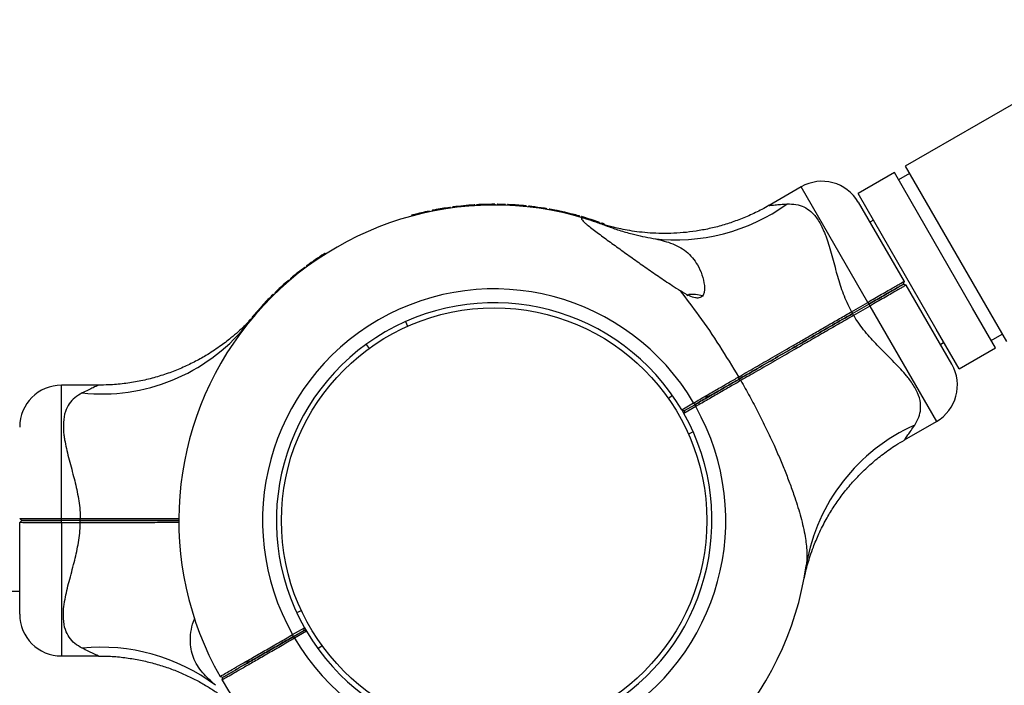
# Model space of a CAD drawing. Units: millimetres. Extents: x 15 to 415, y 5 to 292.
# Drawn here: x 199 to 204, y 175 to 178 of the extents above; entities that cross this region are included whole.
import ezdxf

# ---------------------------------------------------------------- set-up
doc = ezdxf.new("R2010")
doc.units = ezdxf.units.MM

msp = doc.modelspace()

# ---------------------------------------------------------------- linework, layer by layer
at = {"color": 7, "linetype": 'Continuous', "lineweight": 25}
for p, q in [((204.4607, 178.2358), (203.2483, 177.5358)), ((203.2483, 177.5358), (203.7313, 176.6993)), ((203.1963, 177.5058), (203.0231, 177.4058)), ((203.5697, 176.8591), (203.1963, 177.5058)), ((203.2683, 177.5012), (203.2163, 177.4712)), ((202.7509, 177.4374), (202.5979, 177.3491)), ((203.3965, 176.7591), (203.0231, 177.4058)), ((201.0729, 177.3396), (201.0735, 177.3356)), ((201.0757, 177.34), (201.0762, 177.336)), ((201.0859, 177.3414), (201.0864, 177.3374)), ((201.0886, 177.3417), (201.0891, 177.3378)), ((201.1891, 177.3515), (201.1894, 177.3475)), ((201.1919, 177.3517), (201.1921, 177.3477)), ((201.2001, 177.3522), (201.2003, 177.3482)), ((201.2013, 177.3522), (201.2015, 177.3482)), ((201.214, 177.3529), (201.2142, 177.3489)), ((201.274, 177.3545), (201.274, 177.3505)), ((201.2865, 177.3545), (201.2865, 177.3505)), ((201.2886, 177.3545), (201.2886, 177.3505)), ((201.3001, 177.3545), (201.3, 177.3505)), ((201.3028, 177.3544), (201.3028, 177.3504)), ((201.3362, 177.3537), (201.3361, 177.3497)), ((201.339, 177.3536), (201.3388, 177.3496)), ((201.3494, 177.3532), (201.3492, 177.3492)), ((201.3522, 177.353), (201.352, 177.3491)), ((201.3827, 177.3514), (201.3825, 177.3474)), ((201.3855, 177.3512), (201.3852, 177.3472)), ((201.3906, 177.3508), (201.3903, 177.3469)), ((201.3929, 177.3507), (201.3926, 177.3467)), ((201.4138, 177.349), (201.4135, 177.3451)), ((201.4354, 177.347), (201.435, 177.343)), ((201.4382, 177.3467), (201.4378, 177.3428)), ((201.4492, 177.3456), (201.4487, 177.3416)), ((201.4508, 177.3454), (201.4503, 177.3414)), ((201.4647, 177.3438), (201.4642, 177.3398)), ((201.5233, 177.3356), (201.5226, 177.3317)), ((201.5356, 177.3336), (201.535, 177.3296)), ((201.5371, 177.3333), (201.5364, 177.3294)), ((201.5478, 177.3315), (201.5471, 177.3275)), ((201.5505, 177.331), (201.5498, 177.3271)), ((203.0241, 177.3642), (203.2423, 176.9862)), ((200.8904, 177.3021), (200.8914, 177.2982)), ((200.901, 177.3049), (200.9021, 177.3011)), ((200.974, 177.3222), (200.9749, 177.3183)), ((200.9767, 177.3228), (200.9775, 177.3188)), ((200.9881, 177.3251), (200.9888, 177.3212)), ((200.9989, 177.3272), (200.9996, 177.3233)), ((201.5836, 177.3247), (201.5828, 177.3208)), ((201.5858, 177.3243), (201.585, 177.3203)), ((201.6186, 177.3172), (201.5858, 177.3243)), ((201.6186, 177.3172), (201.6177, 177.3133)), ((201.6228, 177.3163), (201.6219, 177.3124)), ((201.6565, 177.3081), (201.6228, 177.3163)), ((201.6565, 177.3081), (201.6555, 177.3042)), ((201.6586, 177.3076), (201.6576, 177.3037)), ((201.6899, 177.2992), (201.6888, 177.2954)), ((201.6926, 177.2985), (201.6915, 177.2946)), ((201.6932, 177.2983), (201.6921, 177.2945)), ((201.6932, 177.2983), (201.6926, 177.2985)), ((201.7026, 177.2956), (201.7015, 177.2918)), ((201.7132, 177.2925), (201.712, 177.2887)), ((201.7844, 177.2695), (201.7831, 177.2658)), ((203.0961, 177.2794), (203.0788, 177.2694)), ((200.4727, 177.1175), (200.4749, 177.1141)), ((200.4774, 177.1205), (200.4795, 177.1171)), ((200.379, 177.0526), (200.3814, 177.0494)), ((200.3803, 177.0536), (200.3827, 177.0504)), ((200.3873, 177.0588), (200.3897, 177.0556)), ((200.3918, 177.0621), (200.3941, 177.0589)), ((200.3112, 176.9986), (200.3137, 176.9956)), ((200.3119, 176.9992), (200.3145, 176.9962)), ((200.3224, 177.008), (200.325, 177.005)), ((200.3694, 177.0454), (200.3719, 177.0422)), ((200.3006, 176.9896), (200.3032, 176.9866)), ((200.3027, 176.9914), (200.3053, 176.9884)), ((203.2423, 176.9862), (203.2387, 176.9725)), ((203.2523, 176.9689), (203.2387, 176.9725)), ((203.4706, 176.5909), (203.2523, 176.9689)), ((200.2276, 176.9226), (200.2304, 176.9198)), ((200.23, 176.925), (200.2296, 176.9245)), ((200.2296, 176.9245), (200.2324, 176.9217)), ((200.23, 176.925), (200.2328, 176.9221)), ((200.2371, 176.9318), (200.2399, 176.9289)), ((200.245, 176.9394), (200.2478, 176.9365)), ((202.2048, 176.9184), (202.2138, 176.9236)), ((200.1764, 176.8698), (200.1539, 176.845)), ((200.1764, 176.8698), (200.1793, 176.8671)), ((200.2032, 176.8981), (200.1793, 176.873)), ((200.1793, 176.873), (200.1823, 176.8703)), ((200.2032, 176.8981), (200.2061, 176.8953)), ((200.2047, 176.8997), (200.2076, 176.8969)), ((202.9916, 176.8416), (203.069, 176.8863)), ((202.9966, 176.8328), (203.0741, 176.8775)), ((203.0792, 176.8688), (203.0017, 176.824)), ((203.069, 176.8863), (203.0741, 176.8775)), ((203.0741, 176.8775), (203.0792, 176.8688)), ((203.6793, 176.6693), (203.5697, 176.8591)), ((200.1524, 176.8433), (200.1554, 176.8407)), ((200.1539, 176.845), (200.1569, 176.8423)), ((202.9916, 176.8416), (202.9966, 176.8328)), ((202.9966, 176.8328), (203.0017, 176.824)), ((200.1024, 176.7772), (200.0979, 176.7715)), ((200.8619, 176.7946), (200.8717, 176.7727)), ((203.5061, 176.5693), (203.3965, 176.7591)), ((203.6593, 176.7039), (203.7113, 176.7339)), ((200.6736, 176.6859), (200.6877, 176.6665)), ((203.4158, 176.6857), (203.4331, 176.6957)), ((203.5061, 176.5693), (203.6793, 176.6693)), ((202.4531, 176.5306), (202.4527, 176.5188)), ((202.4679, 176.5275), (202.466, 176.5309)), ((199.3956, 176.491), (199.2189, 176.491)), ((202.4527, 176.5188), (202.4631, 176.5132)), ((202.1368, 176.4411), (202.1172, 176.4273)), ((202.1805, 176.3732), (202.2377, 176.4062)), ((202.2477, 176.3889), (202.1905, 176.3559)), ((202.1942, 176.3695), (202.2427, 176.3975)), ((202.2377, 176.4062), (202.2427, 176.3975)), ((202.2427, 176.3975), (202.2477, 176.3889)), ((202.1805, 176.3732), (202.1905, 176.3559)), ((202.1806, 176.3731), (202.1805, 176.3732)), ((202.1806, 176.3731), (202.1942, 176.3695)), ((202.1942, 176.3695), (202.1905, 176.3559)), ((202.1905, 176.3559), (202.1905, 176.3559)), ((203.2444, 176.2293), (203.3974, 176.3177)), ((202.235, 176.2676), (202.2131, 176.2578)), ((199.0189, 175.8545), (199.0289, 175.8445)), ((199.0189, 175.8345), (199.0289, 175.8445)), ((199.0189, 175.398), (199.0189, 175.8345)), ((199.2189, 175.8547), (199.3084, 175.8547)), ((199.2189, 175.8445), (199.2189, 175.8547)), ((199.3084, 175.8445), (199.2189, 175.8445)), ((199.2189, 175.8344), (199.2189, 175.8445)), ((199.3084, 175.8344), (199.2189, 175.8344)), ((199.3084, 175.8445), (199.3084, 175.8547)), ((199.3084, 175.8344), (199.3084, 175.8445)), ((202.7753, 175.6281), (202.7763, 175.6353)), ((202.7759, 175.6293), (202.7768, 175.6352)), ((171.5389, 175.5075), (199.0189, 175.5075)), ((200.3423, 175.405), (200.3641, 175.4152)), ((200.3222, 175.3001), (200.3793, 175.3331)), ((200.3271, 175.2916), (200.3756, 175.3196)), ((200.3892, 175.316), (200.3321, 175.283)), ((200.3756, 175.3196), (200.3794, 175.3331)), ((200.3892, 175.3161), (200.3756, 175.3196)), ((200.3793, 175.3331), (200.3794, 175.3331)), ((200.3793, 175.3331), (200.3892, 175.3161)), ((200.3892, 175.3161), (200.3892, 175.316)), ((200.2751, 175.2615), (200.2732, 175.2649)), ((200.3271, 175.2916), (200.3222, 175.3001)), ((200.3321, 175.283), (200.3271, 175.2916)), ((200.4435, 175.2332), (200.4629, 175.2474)), ((199.2189, 175.198), (199.3956, 175.198)), ((199.9757, 175.1002), (199.9893, 175.0965)), ((199.9857, 175.0829), (199.9893, 175.0965))]:
    msp.add_line(p, q, dxfattribs=at)
at = {"color": 8, "linetype": 'Continuous', "lineweight": 25}
for p, q in [((203.069, 176.8863), (202.7509, 177.4374)), ((203.0792, 176.8688), (203.3974, 176.3177)), ((199.2189, 175.8547), (199.2189, 176.491)), ((199.2189, 175.8344), (199.2189, 175.198))]:
    msp.add_line(p, q, dxfattribs=at)
at = {"color": 7, "linetype": 'Continuous', "lineweight": 25}
msp.add_circle((201.2849, 175.8445), 1.016, dxfattribs=at)
for centre, radius, start, end in [((202.8509, 177.2642), 0.2, 30, 120), ((201.2849, 175.8445), 1.506, 73.1241, 209.6208), ((201.2849, 175.8445), 1.51, 98.0694, 100.919), ((201.2849, 175.8445), 1.51, 93.6362, 97.469), ((201.2849, 175.8445), 1.51, 90.4136, 92.6899), ((201.2849, 175.8445), 1.51, 88.0524, 89.3207), ((201.2849, 175.8445), 1.51, 86.2855, 87.4474), ((201.2849, 175.8445), 1.51, 85.9873, 86.1809), ((201.2849, 175.8445), 1.51, 84.279, 85.1035), ((201.2849, 175.8445), 1.51, 80.9179, 83.1613), ((201.2849, 175.8445), 1.51, 78.5899, 79.8688), ((202.152, 178.0969), 0.9121, 263.2094, 305.6944), ((201.2849, 175.8445), 1.51, 101.8809, 104.7269), ((201.2849, 175.8445), 1.51, 74.4425, 75.6719), ((201.2849, 175.8445), 1.51, 70.6817, 73.5232), ((201.2849, 175.8445), 1.51, 122.5385, 126.2627), ((201.2849, 175.8445), 1.51, 127.3204, 129.5983), ((201.2849, 175.8445), 1.51, 130.6817, 133.5232), ((201.2849, 175.8445), 1.106, 30.5181, 209.4871), ((201.2849, 175.8445), 1.51, 134.4425, 135.6719), ((202.2296, 176.7403), 0.1839, 74.1074, 94.905), ((201.2849, 175.8445), 1.04, 30.5509, 209.4545), ((201.2849, 175.8445), 1.51, 138.5899, 139.8688), ((203.2974, 176.4909), 0.2, 300, 30), ((199.2189, 176.291), 0.2, 90, 180), ((201.2849, 175.8445), 1.106, 210.5129, 29.4819), ((201.2849, 175.8445), 1.04, 210.5455, 29.4491), ((201.2849, 175.8445), 1.506, 210.3792, 351.7362), ((199.2189, 175.398), 0.2, 180, 270), ((199.4078, 174.3275), 0.9121, 53.2094, 95.6944)]:
    msp.add_arc(centre, radius, start, end, dxfattribs=at)
at = {"color": 8, "linetype": 'Continuous', "lineweight": 25}
for centre, start, end in [((199.4108, 177.3422), 263.9887, 320.2882), ((203.6567, 175.4846), 113.9887, 170.2882)]:
    msp.add_arc(centre, 0.8932, start, end, dxfattribs=at)
at = {"color": 7, "linetype": 'Continuous', "lineweight": 25}
for points, knots in [([(201.0757, 177.34), (201.0756, 177.34), (201.0756, 177.34), (201.0749, 177.3399), (201.074, 177.3397), (201.0733, 177.3396), (201.0729, 177.3396)], [0, 0, 0, 0, 0.2532047, 0.4994408, 0.7473351, 1, 1, 1, 1]), ([(201.0886, 177.3417), (201.0883, 177.3417), (201.0875, 177.3416), (201.0866, 177.3415), (201.086, 177.3414), (201.0859, 177.3414), (201.0859, 177.3414)], [0, 0, 0, 0, 0.253825, 0.500305, 0.747955, 1, 1, 1, 1]), ([(201.1919, 177.3517), (201.1919, 177.3517), (201.1918, 177.3517), (201.1911, 177.3516), (201.1902, 177.3516), (201.1895, 177.3515), (201.1891, 177.3515)], [0, 0, 0, 0, 0.2532047, 0.4994408, 0.7473351, 1, 1, 1, 1]), ([(201.2013, 177.3522), (201.2009, 177.3522), (201.2002, 177.3522), (201.2001, 177.3522), (201.2001, 177.3522)], [0, 0, 0, 0, 0.501216, 1, 1, 1, 1]), ([(201.214, 177.3529), (201.2128, 177.3528), (201.2103, 177.3527), (201.2056, 177.3525), (201.203, 177.3523), (201.2013, 177.3522)], [0, 0, 0, 0, 0.247549, 0.500692, 1, 1, 1, 1]), ([(201.2865, 177.3545), (201.2845, 177.3545), (201.2807, 177.3545), (201.2762, 177.3545), (201.274, 177.3545)], [0, 0, 0, 0, 0.53111, 1, 1, 1, 1]), ([(201.2886, 177.3545), (201.2886, 177.3545), (201.2886, 177.3545), (201.2881, 177.3545), (201.2875, 177.3545), (201.2868, 177.3545), (201.2865, 177.3545)], [0, 0, 0, 0, 0.252783, 0.499768, 0.746836, 1, 1, 1, 1]), ([(201.3028, 177.3544), (201.3024, 177.3544), (201.3017, 177.3545), (201.3008, 177.3545), (201.3002, 177.3545), (201.3001, 177.3545), (201.3001, 177.3545)], [0, 0, 0, 0, 0.253825, 0.500305, 0.747955, 1, 1, 1, 1]), ([(201.339, 177.3536), (201.3389, 177.3536), (201.3389, 177.3536), (201.3382, 177.3536), (201.3373, 177.3536), (201.3366, 177.3537), (201.3362, 177.3537)], [0, 0, 0, 0, 0.253205, 0.499441, 0.747335, 1, 1, 1, 1]), ([(201.3522, 177.353), (201.3518, 177.3531), (201.3511, 177.3531), (201.3502, 177.3531), (201.3495, 177.3532), (201.3494, 177.3532), (201.3494, 177.3532)], [0, 0, 0, 0, 0.253825, 0.500305, 0.747955, 1, 1, 1, 1]), ([(201.3855, 177.3512), (201.3854, 177.3512), (201.3854, 177.3512), (201.3847, 177.3512), (201.3838, 177.3513), (201.3831, 177.3514), (201.3827, 177.3514)], [0, 0, 0, 0, 0.253205, 0.499441, 0.747335, 1, 1, 1, 1]), ([(201.3929, 177.3507), (201.3927, 177.3507), (201.3925, 177.3507), (201.3919, 177.3508), (201.3913, 177.3508), (201.3908, 177.3508), (201.3906, 177.3508)], [0, 0, 0, 0, 0.25891, 0.501532, 0.743352, 1, 1, 1, 1]), ([(201.4138, 177.349), (201.4098, 177.3494), (201.4037, 177.3499), (201.3966, 177.3504), (201.3941, 177.3506), (201.3929, 177.3507)], [0, 0, 0, 0, 0.500096, 0.758363, 1, 1, 1, 1]), ([(201.4382, 177.3467), (201.4381, 177.3468), (201.4381, 177.3468), (201.4374, 177.3468), (201.4365, 177.3469), (201.4358, 177.347), (201.4354, 177.347)], [0, 0, 0, 0, 0.253205, 0.499441, 0.747335, 1, 1, 1, 1]), ([(201.4508, 177.3454), (201.4503, 177.3455), (201.4494, 177.3456), (201.4493, 177.3456), (201.4492, 177.3456)], [0, 0, 0, 0, 0.501941, 1, 1, 1, 1]), ([(201.4647, 177.3438), (201.4635, 177.344), (201.461, 177.3442), (201.456, 177.3448), (201.4529, 177.3452), (201.4508, 177.3454)], [0, 0, 0, 0, 0.236328, 0.475518, 1, 1, 1, 1]), ([(201.5356, 177.3336), (201.5339, 177.3339), (201.5313, 177.3343), (201.5268, 177.335), (201.5244, 177.3354), (201.5233, 177.3356)], [0, 0, 0, 0, 0.499439, 0.75401, 1, 1, 1, 1]), ([(201.5371, 177.3333), (201.537, 177.3333), (201.5369, 177.3334), (201.5361, 177.3335), (201.5356, 177.3336)], [0, 0, 0, 0, 0.501621, 1, 1, 1, 1]), ([(201.5505, 177.331), (201.5502, 177.3311), (201.5494, 177.3312), (201.5486, 177.3314), (201.5479, 177.3315), (201.5478, 177.3315), (201.5478, 177.3315)], [0, 0, 0, 0, 0.253825, 0.500305, 0.747955, 1, 1, 1, 1]), ([(202.5976, 177.3496), (202.5863, 177.343), (202.5552, 177.3248), (202.502, 177.2997), (202.4388, 177.2742), (202.3753, 177.2536), (202.3121, 177.2376), (202.2496, 177.226), (202.1883, 177.2186), (202.1289, 177.215), (202.0719, 177.2149), (202.018, 177.2178), (201.9679, 177.2231), (201.9225, 177.2302), (201.8827, 177.2382), (201.8495, 177.2462), (201.8241, 177.2531), (201.8074, 177.2581), (201.7983, 177.2609), (201.7947, 177.2621), (201.7934, 177.2625), (201.7926, 177.2628), (201.7917, 177.2631), (201.7904, 177.2635), (201.7885, 177.2641), (201.7857, 177.265), (201.7854, 177.2651), (201.7852, 177.2652)], [0, 0, 0, 0, 0.04064, 0.112891, 0.183865, 0.253448, 0.321496, 0.387828, 0.452213, 0.514364, 0.573908, 0.630369, 0.683131, 0.731395, 0.774146, 0.810141, 0.838023, 0.856609, 0.864792, 0.867517, 0.86913, 0.870777, 0.873439, 0.879459, 0.89683, 0.937792, 1, 1, 1, 1]), ([(202.6842, 177.3561), (202.6984, 177.3561), (202.7267, 177.3561), (202.7649, 177.3437), (202.801, 177.3197), (202.8332, 177.2807), (202.855, 177.2386), (202.8757, 177.1865), (202.8949, 177.123), (202.9173, 177.0354), (202.9431, 176.9484), (202.9686, 176.8844), (202.9871, 176.8499), (202.9916, 176.8416)], [0, 0, 0, 0, 0.085919, 0.171766, 0.255688, 0.356985, 0.458398, 0.493704, 0.618978, 0.744439, 0.855012, 0.96536, 1, 1, 1, 1]), ([(200.901, 177.3049), (200.8996, 177.3046), (200.8969, 177.3038), (200.8933, 177.3029), (200.8909, 177.3022), (200.8905, 177.3021), (200.8904, 177.3021)], [0, 0, 0, 0, 0.250306, 0.500433, 0.750306, 1, 1, 1, 1]), ([(200.9767, 177.3228), (200.9767, 177.3228), (200.9766, 177.3227), (200.976, 177.3226), (200.9751, 177.3224), (200.9744, 177.3223), (200.974, 177.3222)], [0, 0, 0, 0, 0.2532047, 0.4994408, 0.7473351, 1, 1, 1, 1]), ([(200.9989, 177.3272), (200.9975, 177.3269), (200.9946, 177.3264), (200.991, 177.3257), (200.9885, 177.3252), (200.9882, 177.3251), (200.9881, 177.3251)], [0, 0, 0, 0, 0.2503062, 0.5004332, 0.7503064, 1, 1, 1, 1]), ([(201.5858, 177.3243), (201.5856, 177.3243), (201.5854, 177.3244), (201.5848, 177.3245), (201.5842, 177.3246), (201.5838, 177.3247), (201.5836, 177.3247)], [0, 0, 0, 0, 0.258108, 0.502177, 0.745114, 1, 1, 1, 1]), ([(201.6228, 177.3163), (201.6227, 177.3163), (201.6224, 177.3163), (201.6219, 177.3165), (201.6213, 177.3166), (201.6207, 177.3167), (201.6201, 177.3169), (201.6195, 177.317), (201.619, 177.3171), (201.6187, 177.3172), (201.6186, 177.3172)], [0, 0, 0, 0, 0.128269, 0.251126, 0.374856, 0.499894, 0.624892, 0.750062, 0.874893, 1, 1, 1, 1]), ([(201.6586, 177.3076), (201.6584, 177.3076), (201.658, 177.3077), (201.6574, 177.3079), (201.6569, 177.308), (201.6566, 177.3081), (201.6565, 177.3081)], [0, 0, 0, 0, 0.25904, 0.503606, 0.746299, 1, 1, 1, 1]), ([(201.6926, 177.2985), (201.6925, 177.2985), (201.6924, 177.2985), (201.6918, 177.2987), (201.6909, 177.2989), (201.6902, 177.2991), (201.6899, 177.2992)], [0, 0, 0, 0, 0.253205, 0.499429, 0.747476, 1, 1, 1, 1]), ([(201.7221, 177.2857), (201.7189, 177.2866), (201.7123, 177.2885), (201.7039, 177.2895), (201.6999, 177.2871), (201.7044, 177.2798), (201.7133, 177.2707), (201.7263, 177.2592), (201.7455, 177.2437), (201.7704, 177.2246), (201.7973, 177.2046), (201.8348, 177.177), (201.8839, 177.1415), (201.9446, 177.0981), (202.0065, 177.0543), (202.0699, 177.0104), (202.1261, 176.9725), (202.1612, 176.95), (202.1745, 176.9414)], [0, 0, 0, 0, 0.02553, 0.051804, 0.095169, 0.138462, 0.169479, 0.201363, 0.252851, 0.305644, 0.356947, 0.408648, 0.513963, 0.617302, 0.721408, 0.827634, 0.934544, 1, 1, 1, 1]), ([(201.7132, 177.2925), (201.7118, 177.2929), (201.709, 177.2938), (201.7055, 177.2948), (201.7031, 177.2955), (201.7028, 177.2956), (201.7026, 177.2956)], [0, 0, 0, 0, 0.250306, 0.500433, 0.750306, 1, 1, 1, 1]), ([(201.711, 177.2932), (201.7112, 177.2931), (201.7116, 177.293), (201.712, 177.2929), (201.7123, 177.2928), (201.7123, 177.2928), (201.7122, 177.2928), (201.7119, 177.2929), (201.7115, 177.293), (201.7111, 177.2931), (201.711, 177.2932)], [0, 0, 0, 0, 0.1283379, 0.2498693, 0.373985, 0.4997006, 0.6238691, 0.7497255, 0.8742862, 1, 1, 1, 1]), ([(201.7221, 177.2857), (201.7233, 177.2853), (201.7364, 177.2813), (201.769, 177.2711), (201.8059, 177.2574), (201.8243, 177.2506)], [0, 0, 0, 0, 0.046738, 0.523224, 1, 1, 1, 1]), ([(201.8243, 177.2506), (201.8141, 177.2545), (201.7915, 177.2629), (201.7831, 177.2658), (201.7785, 177.2673)], [0, 0, 0, 0, 0.45198, 1, 1, 1, 1]), ([(201.787, 177.2686), (201.787, 177.2686), (201.7869, 177.2687), (201.7863, 177.2689), (201.7855, 177.2692), (201.7848, 177.2694), (201.7844, 177.2695)], [0, 0, 0, 0, 0.253205, 0.499441, 0.747335, 1, 1, 1, 1]), ([(201.7984, 177.2646), (201.7981, 177.2647), (201.7976, 177.2648), (201.7975, 177.2649), (201.7975, 177.2649)], [0, 0, 0, 0, 0.502571, 1, 1, 1, 1]), ([(201.8113, 177.2598), (201.8098, 177.2604), (201.8069, 177.2614), (201.8033, 177.2628), (201.8004, 177.2638), (201.7991, 177.2643), (201.7984, 177.2646)], [0, 0, 0, 0, 0.248432, 0.499511, 0.733041, 1, 1, 1, 1]), ([(201.8243, 177.2506), (201.8433, 177.2438), (201.8818, 177.2299), (201.9396, 177.214), (201.9946, 177.2011), (202.0275, 177.1945), (202.0442, 177.1911)], [0, 0, 0, 0, 0.273965, 0.555977, 0.775232, 1, 1, 1, 1]), ([(202.0442, 177.1911), (202.0588, 177.1881), (202.0879, 177.182), (202.1294, 177.1698), (202.1679, 177.1529), (202.2029, 177.1299), (202.2326, 177.1005), (202.2582, 177.0634), (202.2789, 177.0187), (202.2894, 176.9745), (202.2901, 176.9409), (202.2844, 176.9218), (202.2753, 176.9111), (202.2622, 176.9062), (202.2423, 176.9075), (202.2119, 176.9187), (202.1887, 176.9328), (202.1745, 176.9414)], [0, 0, 0, 0, 0.073077, 0.14616, 0.22826, 0.310399, 0.397839, 0.485339, 0.588985, 0.692445, 0.753926, 0.789763, 0.816189, 0.84281, 0.871738, 0.921276, 1, 1, 1, 1]), ([(200.4774, 177.1205), (200.4773, 177.1204), (200.4772, 177.1203), (200.4761, 177.1197), (200.4746, 177.1187), (200.4733, 177.1179), (200.4727, 177.1175)], [0, 0, 0, 0, 0.249694, 0.499567, 0.749694, 1, 1, 1, 1]), ([(200.379, 177.0526), (200.3777, 177.0517), (200.3758, 177.0502), (200.3723, 177.0476), (200.3704, 177.0461), (200.3694, 177.0454)], [0, 0, 0, 0, 0.499382, 0.753525, 1, 1, 1, 1]), ([(200.3803, 177.0536), (200.3802, 177.0535), (200.3801, 177.0535), (200.3794, 177.0529), (200.379, 177.0526)], [0, 0, 0, 0, 0.500193, 1, 1, 1, 1]), ([(200.3918, 177.0621), (200.3912, 177.0617), (200.39, 177.0608), (200.3885, 177.0597), (200.3875, 177.059), (200.3874, 177.0589), (200.3873, 177.0588)], [0, 0, 0, 0, 0.2503063, 0.5004333, 0.7503066, 1, 1, 1, 1]), ([(200.3119, 176.9992), (200.3117, 176.9991), (200.3113, 176.9987), (200.3112, 176.9987), (200.3112, 176.9986)], [0, 0, 0, 0, 0.502571, 1, 1, 1, 1]), ([(200.3224, 177.008), (200.3212, 177.0071), (200.3188, 177.0051), (200.3159, 177.0026), (200.3135, 177.0006), (200.3125, 176.9997), (200.3119, 176.9992)], [0, 0, 0, 0, 0.248432, 0.499511, 0.733041, 1, 1, 1, 1]), ([(200.3027, 176.9914), (200.3027, 176.9914), (200.3026, 176.9914), (200.3021, 176.9909), (200.3014, 176.9904), (200.3009, 176.9899), (200.3006, 176.9896)], [0, 0, 0, 0, 0.253205, 0.499441, 0.747335, 1, 1, 1, 1]), ([(203.069, 176.8863), (203.0805, 176.8929), (203.1032, 176.9061), (203.1361, 176.925), (203.1661, 176.9424), (203.1926, 176.9576), (203.2142, 176.9701), (203.2302, 176.9793), (203.2404, 176.9851), (203.2417, 176.9859), (203.2423, 176.9862)], [0, 0, 0, 0, 0.125912, 0.250564, 0.377039, 0.50023, 0.627184, 0.750006, 0.876413, 1, 1, 1, 1]), ([(203.0741, 176.8775), (203.0849, 176.8838), (203.1065, 176.8963), (203.1376, 176.9142), (203.1662, 176.9307), (203.1913, 176.9452), (203.2119, 176.9571), (203.2271, 176.9658), (203.2368, 176.9715), (203.238, 176.9722), (203.2387, 176.9725)], [0, 0, 0, 0, 0.1255431, 0.2505621, 0.3756183, 0.5002268, 0.6254759, 0.7500033, 0.8751758, 1, 1, 1, 1]), ([(203.2387, 176.9725), (203.238, 176.9722), (203.2368, 176.9715), (203.2271, 176.9658), (203.2119, 176.9571), (203.1913, 176.9452), (203.1662, 176.9307), (203.1376, 176.9142), (203.1065, 176.8963), (203.0849, 176.8838), (203.0741, 176.8775)], [0, 0, 0, 0, 0.124824, 0.249997, 0.374524, 0.499773, 0.624382, 0.749438, 0.874457, 1, 1, 1, 1]), ([(203.2523, 176.9689), (203.2517, 176.9685), (203.2504, 176.9677), (203.2402, 176.9618), (203.2243, 176.9526), (203.2027, 176.9401), (203.1763, 176.9248), (203.1462, 176.9074), (203.1133, 176.8885), (203.0906, 176.8753), (203.0792, 176.8688)], [0, 0, 0, 0, 0.123584, 0.249994, 0.372813, 0.49977, 0.622958, 0.749436, 0.874088, 1, 1, 1, 1]), ([(200.2296, 176.9245), (200.2296, 176.9245), (200.2295, 176.9245), (200.229, 176.924), (200.2284, 176.9234), (200.2279, 176.9229), (200.2276, 176.9226)], [0, 0, 0, 0, 0.253205, 0.499429, 0.747476, 1, 1, 1, 1]), ([(200.245, 176.9394), (200.244, 176.9384), (200.2419, 176.9365), (200.2393, 176.9339), (200.2374, 176.9322), (200.2372, 176.9319), (200.2371, 176.9318)], [0, 0, 0, 0, 0.2503062, 0.5004332, 0.7503064, 1, 1, 1, 1]), ([(200.2434, 176.9379), (200.2436, 176.938), (200.2438, 176.9383), (200.2441, 176.9386), (200.2443, 176.9388), (200.2444, 176.9388), (200.2443, 176.9388), (200.2441, 176.9385), (200.2438, 176.9382), (200.2435, 176.938), (200.2434, 176.9378)], [0, 0, 0, 0, 0.128338, 0.249869, 0.373985, 0.499701, 0.623869, 0.749725, 0.874286, 1, 1, 1, 1]), ([(202.4531, 176.5306), (202.4233, 176.5802), (202.3635, 176.6799), (202.2697, 176.8176), (202.2047, 176.9021), (202.1745, 176.9414)], [0, 0, 0, 0, 0.346716, 0.696031, 1, 1, 1, 1]), ([(200.1793, 176.873), (200.1792, 176.8729), (200.179, 176.8727), (200.1787, 176.8723), (200.1783, 176.8719), (200.1778, 176.8714), (200.1774, 176.871), (200.177, 176.8705), (200.1766, 176.8702), (200.1765, 176.8699), (200.1764, 176.8698)], [0, 0, 0, 0, 0.128269, 0.251126, 0.374856, 0.499894, 0.624892, 0.750062, 0.874893, 1, 1, 1, 1]), ([(200.2047, 176.8997), (200.2046, 176.8995), (200.2043, 176.8992), (200.2039, 176.8988), (200.2035, 176.8984), (200.2033, 176.8982), (200.2032, 176.8981)], [0, 0, 0, 0, 0.25904, 0.503606, 0.746299, 1, 1, 1, 1]), ([(200.1414, 176.8247), (200.1414, 176.8248), (200.1418, 176.8252), (200.1405, 176.8237), (200.1379, 176.8209), (200.1374, 176.8203), (200.1356, 176.8183), (200.1342, 176.8168), (200.1316, 176.814), (200.126, 176.8079), (200.1121, 176.7931), (200.0904, 176.7714), (200.0606, 176.7437), (200.0223, 176.711), (199.9715, 176.6724), (199.9126, 176.634), (199.8517, 176.6003), (199.7913, 176.5718), (199.7271, 176.5467), (199.6595, 176.5256), (199.5892, 176.509), (199.5171, 176.4977), (199.4523, 176.4916), (199.4117, 176.4916), (199.3956, 176.4917)], [0, 0, 0, 0, 0.014106, 0.090359, 0.112972, 0.128814, 0.13111, 0.133122, 0.136893, 0.143131, 0.159213, 0.200355, 0.239269, 0.286309, 0.357785, 0.43867, 0.506099, 0.575234, 0.647422, 0.721462, 0.796746, 0.872883, 0.949624, 1, 1, 1, 1]), ([(200.1304, 176.8178), (200.1302, 176.8175), (200.1297, 176.817), (200.1291, 176.8163), (200.1287, 176.8158), (200.1287, 176.8157), (200.1286, 176.8157)], [0, 0, 0, 0, 0.253825, 0.500305, 0.747955, 1, 1, 1, 1]), ([(200.1539, 176.845), (200.1538, 176.8449), (200.1536, 176.8446), (200.1532, 176.8442), (200.1528, 176.8438), (200.1526, 176.8435), (200.1524, 176.8433)], [0, 0, 0, 0, 0.258108, 0.502177, 0.745114, 1, 1, 1, 1]), ([(202.4527, 176.5188), (202.479, 176.5339), (202.5313, 176.5641), (202.6175, 176.6139), (202.708, 176.6661), (202.8022, 176.7205), (202.8988, 176.7763), (202.964, 176.814), (202.9966, 176.8328)], [0, 0, 0, 0, 0.166948, 0.332992, 0.499921, 0.666922, 0.833018, 1, 1, 1, 1]), ([(202.9966, 176.8328), (202.964, 176.814), (202.8988, 176.7763), (202.8022, 176.7206), (202.708, 176.6662), (202.6175, 176.6139), (202.5313, 176.5642), (202.479, 176.5339), (202.4527, 176.5188)], [0, 0, 0, 0, 0.166958, 0.333027, 0.499999, 0.666957, 0.833028, 1, 1, 1, 1]), ([(202.4531, 176.5306), (202.479, 176.5456), (202.5306, 176.5753), (202.6159, 176.6246), (202.6934, 176.6694), (202.7614, 176.7087), (202.8179, 176.7413), (202.8758, 176.7747), (202.9339, 176.8083), (202.9727, 176.8307), (202.9916, 176.8416)], [0, 0, 0, 0, 0.166862, 0.33107, 0.499918, 0.599734, 0.698542, 0.799747, 0.902591, 1, 1, 1, 1]), ([(203.0017, 176.824), (202.9774, 176.81), (202.929, 176.782), (202.8569, 176.7404), (202.7858, 176.6994), (202.7081, 176.6546), (202.6259, 176.6072), (202.5406, 176.5579), (202.4891, 176.5282), (202.4631, 176.5132)], [0, 0, 0, 0, 0.12546, 0.250048, 0.374647, 0.500136, 0.668949, 0.833142, 1, 1, 1, 1]), ([(203.2936, 176.3006), (203.3007, 176.3129), (203.3149, 176.3374), (203.3232, 176.3766), (203.3205, 176.42), (203.3028, 176.4674), (203.2772, 176.5073), (203.2424, 176.5513), (203.197, 176.5996), (203.1324, 176.6628), (203.07, 176.7287), (203.0273, 176.7828), (203.0066, 176.8161), (203.0017, 176.824)], [0, 0, 0, 0, 0.085919, 0.171766, 0.255688, 0.356985, 0.458398, 0.493704, 0.618978, 0.744439, 0.855012, 0.96536, 1, 1, 1, 1]), ([(200.1207, 176.8062), (200.1196, 176.8048), (200.1179, 176.8028), (200.1151, 176.7993), (200.1135, 176.7974), (200.1128, 176.7965)], [0, 0, 0, 0, 0.499439, 0.75401, 1, 1, 1, 1]), ([(200.1217, 176.8073), (200.1216, 176.8073), (200.1215, 176.8072), (200.121, 176.8065), (200.1207, 176.8062)], [0, 0, 0, 0, 0.501621, 1, 1, 1, 1]), ([(202.2377, 176.4062), (202.2571, 176.4174), (202.2958, 176.4398), (202.3521, 176.4723), (202.4057, 176.5032), (202.4372, 176.5214), (202.4531, 176.5306)], [0, 0, 0, 0, 0.250301, 0.500078, 0.748203, 1, 1, 1, 1]), ([(202.2427, 176.3975), (202.2616, 176.4084), (202.2994, 176.4303), (202.3544, 176.462), (202.4066, 176.4922), (202.4374, 176.5099), (202.4527, 176.5188)], [0, 0, 0, 0, 0.25002, 0.500078, 0.750019, 1, 1, 1, 1]), ([(202.4527, 176.5188), (202.4374, 176.5099), (202.4066, 176.4922), (202.3544, 176.462), (202.2994, 176.4303), (202.2616, 176.4084), (202.2427, 176.3975)], [0, 0, 0, 0, 0.249981, 0.499922, 0.74998, 1, 1, 1, 1]), ([(202.4631, 176.5132), (202.4472, 176.504), (202.4157, 176.4858), (202.3621, 176.4549), (202.3059, 176.4224), (202.2671, 176.4001), (202.2477, 176.3889)], [0, 0, 0, 0, 0.251795, 0.499922, 0.749698, 1, 1, 1, 1]), ([(202.4679, 176.5275), (202.4668, 176.5274), (202.465, 176.5271), (202.4538, 176.5214), (202.4497, 176.5193)], [0, 0, 0, 0, 0.6384143, 1, 1, 1, 1]), ([(202.4631, 176.5132), (202.4773, 176.488), (202.5058, 176.4376), (202.5463, 176.3606), (202.5851, 176.2827), (202.6191, 176.2096), (202.6489, 176.142), (202.6746, 176.0797), (202.6988, 176.0174), (202.7249, 175.9437), (202.746, 175.8756), (202.7614, 175.8138), (202.77, 175.7707), (202.7775, 175.7188), (202.7801, 175.6715), (202.7765, 175.639), (202.7753, 175.6281)], [0, 0, 0, 0, 0.084321, 0.168782, 0.253717, 0.338843, 0.405515, 0.472337, 0.539729, 0.607381, 0.712338, 0.76531, 0.818831, 0.863592, 0.954106, 1, 1, 1, 1]), ([(199.3173, 176.4539), (199.305, 176.4468), (199.2805, 176.4327), (199.2536, 176.4029), (199.2344, 176.364), (199.2259, 176.3141), (199.2281, 176.2668), (199.2363, 176.2113), (199.2514, 176.1467), (199.2758, 176.0596), (199.2969, 175.9714), (199.3068, 175.9032), (199.3081, 175.8641), (199.3084, 175.8547)], [0, 0, 0, 0, 0.085919, 0.171766, 0.255688, 0.356985, 0.458398, 0.493704, 0.618978, 0.744439, 0.855012, 0.96536, 1, 1, 1, 1]), ([(202.2899, 176.4361), (202.2926, 176.4361), (202.298, 176.4361), (202.3034, 176.4361), (202.3061, 176.4361)], [0, 0, 0, 0, 0.500045, 1, 1, 1, 1]), ([(202.3059, 176.4365), (202.3046, 176.4341), (202.3032, 176.4318), (202.3019, 176.4294), (202.3018, 176.4294)], [0, 0, 0, 0, 0.9951158, 1, 1, 1, 1]), ([(202.3198, 176.442), (202.3158, 176.4401), (202.3086, 176.4367), (202.3072, 176.4365), (202.3066, 176.4364)], [0, 0, 0, 0, 0.557746, 1, 1, 1, 1]), ([(202.7653, 175.5675), (202.7653, 175.5674), (202.7652, 175.5668), (202.7656, 175.5688), (202.7664, 175.5725), (202.7666, 175.5733), (202.7671, 175.5759), (202.7676, 175.5779), (202.7684, 175.5816), (202.7702, 175.5897), (202.7749, 175.6095), (202.7828, 175.6392), (202.7948, 175.678), (202.8116, 175.7255), (202.8362, 175.7843), (202.8681, 175.847), (202.9039, 175.9067), (202.942, 175.9615), (202.985, 176.0154), (203.0331, 176.0675), (203.0856, 176.1169), (203.1424, 176.1628), (203.1955, 176.2005), (203.2307, 176.2208), (203.2447, 176.2288)], [0, 0, 0, 0, 0.014106, 0.090359, 0.112972, 0.128814, 0.13111, 0.133122, 0.136893, 0.143131, 0.159213, 0.200355, 0.239269, 0.286309, 0.357785, 0.43867, 0.506099, 0.575234, 0.647422, 0.721462, 0.796746, 0.872883, 0.949624, 1, 1, 1, 1]), ([(199.0189, 175.8545), (199.0196, 175.8546), (199.0211, 175.8546), (199.0329, 175.8546), (199.0514, 175.8546), (199.0762, 175.8547), (199.1068, 175.8547), (199.1415, 175.8547), (199.1795, 175.8547), (199.2057, 175.8547), (199.2189, 175.8547)], [0, 0, 0, 0, 0.123584, 0.249994, 0.372813, 0.49977, 0.622958, 0.749436, 0.874088, 1, 1, 1, 1]), ([(199.2189, 175.8344), (199.2057, 175.8344), (199.1795, 175.8344), (199.1415, 175.8344), (199.1068, 175.8344), (199.0762, 175.8344), (199.0514, 175.8344), (199.0329, 175.8345), (199.0211, 175.8345), (199.0196, 175.8345), (199.0189, 175.8345)], [0, 0, 0, 0, 0.125912, 0.250564, 0.377039, 0.50023, 0.627184, 0.750006, 0.876413, 1, 1, 1, 1]), ([(199.2189, 175.8445), (199.2064, 175.8445), (199.1815, 175.8445), (199.1456, 175.8445), (199.1125, 175.8445), (199.0836, 175.8445), (199.0598, 175.8445), (199.0423, 175.8445), (199.031, 175.8445), (199.0296, 175.8445), (199.0289, 175.8445)], [0, 0, 0, 0, 0.1255431, 0.2505621, 0.3756183, 0.5002268, 0.6254759, 0.7500033, 0.8751758, 1, 1, 1, 1]), ([(199.0289, 175.8445), (199.0296, 175.8445), (199.031, 175.8445), (199.0423, 175.8445), (199.0598, 175.8445), (199.0836, 175.8445), (199.1125, 175.8445), (199.1456, 175.8445), (199.1815, 175.8445), (199.2064, 175.8445), (199.2189, 175.8445)], [0, 0, 0, 0, 0.124824, 0.249997, 0.374524, 0.499773, 0.624382, 0.749438, 0.874457, 1, 1, 1, 1]), ([(199.3173, 175.2352), (199.305, 175.2423), (199.2805, 175.2564), (199.2536, 175.2862), (199.2344, 175.3251), (199.2259, 175.375), (199.2281, 175.4223), (199.2363, 175.4778), (199.2514, 175.5424), (199.2758, 175.6295), (199.2969, 175.7177), (199.3068, 175.7859), (199.3081, 175.825), (199.3084, 175.8344)], [0, 0, 0, 0, 0.085919, 0.171766, 0.255688, 0.356985, 0.458398, 0.493704, 0.618978, 0.744439, 0.855012, 0.96536, 1, 1, 1, 1]), ([(199.3084, 175.8547), (199.3364, 175.8547), (199.3924, 175.8547), (199.4756, 175.8547), (199.5576, 175.8547), (199.6472, 175.8546), (199.7225, 175.8546), (199.7681, 175.8546), (199.7808, 175.8546)], [0, 0, 0, 0, 0.170821, 0.340457, 0.510106, 0.680967, 0.910817, 1, 1, 1, 1]), ([(199.7819, 175.8445), (199.7699, 175.8445), (199.725, 175.8445), (199.6414, 175.8445), (199.533, 175.8445), (199.4213, 175.8445), (199.3461, 175.8445), (199.3084, 175.8445)], [0, 0, 0, 0, 0.08415, 0.313356, 0.542659, 0.770721, 1, 1, 1, 1]), ([(199.3084, 175.8445), (199.3461, 175.8445), (199.4213, 175.8445), (199.533, 175.8445), (199.6414, 175.8445), (199.725, 175.8445), (199.7698, 175.8445), (199.7819, 175.8445)], [0, 0, 0, 0, 0.229245, 0.45727, 0.686534, 0.91578, 1, 1, 1, 1]), ([(199.7816, 175.8345), (199.7686, 175.8345), (199.7228, 175.8345), (199.6525, 175.8345), (199.5742, 175.8344), (199.5089, 175.8344), (199.4421, 175.8344), (199.3749, 175.8344), (199.3302, 175.8344), (199.3084, 175.8344)], [0, 0, 0, 0, 0.09091, 0.320378, 0.456031, 0.590312, 0.727852, 0.867619, 1, 1, 1, 1]), ([(199.9541, 175.058), (199.943, 175.0679), (199.9208, 175.0878), (199.891, 175.1191), (199.8661, 175.153), (199.8472, 175.1905), (199.8362, 175.2307), (199.8324, 175.2758), (199.8377, 175.3242), (199.846, 175.3608), (199.8557, 175.3766), (199.8565, 175.3779)], [0, 0, 0, 0, 0.104145, 0.208298, 0.3253, 0.442359, 0.566973, 0.691671, 0.839381, 0.986825, 1, 1, 1, 1]), ([(199.9757, 175.1002), (199.977, 175.1009), (199.9796, 175.1024), (200.0003, 175.1144), (200.0323, 175.1328), (200.0758, 175.158), (200.1285, 175.1883), (200.1887, 175.2231), (200.254, 175.2608), (200.2994, 175.287), (200.3222, 175.3001)], [0, 0, 0, 0, 0.125442, 0.249997, 0.375997, 0.499773, 0.625781, 0.749438, 0.874718, 1, 1, 1, 1]), ([(200.3321, 175.283), (200.3094, 175.2699), (200.2639, 175.2436), (200.1987, 175.2059), (200.1384, 175.1711), (200.0858, 175.1407), (200.0422, 175.1156), (200.0102, 175.0971), (199.9896, 175.0852), (199.987, 175.0837), (199.9857, 175.0829)], [0, 0, 0, 0, 0.125281, 0.250562, 0.374217, 0.500227, 0.624002, 0.750003, 0.874558, 1, 1, 1, 1]), ([(199.9893, 175.0965), (199.9906, 175.0973), (199.9931, 175.0987), (200.0132, 175.1103), (200.0443, 175.1283), (200.0866, 175.1527), (200.138, 175.1824), (200.1967, 175.2163), (200.2606, 175.2532), (200.3049, 175.2787), (200.3271, 175.2916)], [0, 0, 0, 0, 0.124824, 0.249997, 0.374524, 0.499773, 0.624383, 0.749438, 0.874458, 1, 1, 1, 1]), ([(200.3271, 175.2916), (200.3049, 175.2788), (200.2606, 175.2532), (200.1967, 175.2163), (200.1382, 175.1825), (200.0861, 175.1524), (200.0595, 175.137), (200.0461, 175.1293)], [0, 0, 0, 0, 0.200714, 0.400595, 0.60053, 0.799754, 1, 1, 1, 1]), ([(199.3956, 175.1974), (199.4086, 175.1975), (199.4447, 175.1978), (199.5033, 175.1929), (199.5707, 175.1834), (199.636, 175.1695), (199.6988, 175.1517), (199.7588, 175.1305), (199.8155, 175.1063), (199.8688, 175.0797), (199.9182, 175.0513), (199.9634, 175.0218), (200.0041, 174.9922), (200.0399, 174.9633), (200.0704, 174.9365), (200.0951, 174.913), (200.1137, 174.8942), (200.1257, 174.8816), (200.1321, 174.8746), (200.1347, 174.8718), (200.1356, 174.8708), (200.1362, 174.8702), (200.1368, 174.8695), (200.1377, 174.8685), (200.139, 174.867), (200.1409, 174.8648), (200.1412, 174.8645), (200.1414, 174.8644)], [0, 0, 0, 0, 0.0406403, 0.1128905, 0.183865, 0.2534484, 0.3214964, 0.3878277, 0.4522135, 0.5143638, 0.573908, 0.6303692, 0.6831305, 0.7313949, 0.7741458, 0.8101412, 0.8380228, 0.8566089, 0.8647918, 0.8675168, 0.86913, 0.870777, 0.8734387, 0.8794586, 0.8968297, 0.9377924, 1, 1, 1, 1]), ([(200.0971, 175.1701), (200.0998, 175.1701), (200.1052, 175.1701), (200.1106, 175.1701), (200.1133, 175.1701)], [0, 0, 0, 0, 0.500045, 1, 1, 1, 1]), ([(200.1131, 175.1705), (200.1118, 175.1681), (200.1104, 175.1658), (200.1091, 175.1634), (200.1091, 175.1634)], [0, 0, 0, 0, 0.9951158, 1, 1, 1, 1]), ([(200.127, 175.176), (200.123, 175.1741), (200.1159, 175.1707), (200.1144, 175.1705), (200.1138, 175.1704)], [0, 0, 0, 0, 0.557746, 1, 1, 1, 1])]:
    msp.add_open_spline(points, degree=3, knots=knots, dxfattribs=at)
at = {"color": 8, "linetype": 'Continuous', "lineweight": 25}
for points, knots in [([(202.5979, 177.349), (202.5987, 177.3491), (202.6008, 177.3493), (202.6213, 177.3513), (202.6517, 177.3539), (202.6734, 177.3554), (202.6842, 177.3561)], [0, 0, 0, 0, 0.19925, 0.544617, 0.770603, 1, 1, 1, 1]), ([(199.3956, 176.491), (199.3949, 176.4907), (199.3929, 176.4898), (199.3741, 176.4813), (199.3465, 176.4683), (199.3271, 176.4587), (199.3173, 176.4539)], [0, 0, 0, 0, 0.1992498, 0.5446171, 0.7706035, 1, 1, 1, 1]), ([(203.2443, 176.2294), (203.2448, 176.23), (203.2461, 176.2318), (203.258, 176.2485), (203.2755, 176.2736), (203.2875, 176.2916), (203.2936, 176.3006)], [0, 0, 0, 0, 0.19925, 0.544617, 0.770603, 1, 1, 1, 1]), ([(199.3956, 175.1981), (199.3949, 175.1984), (199.3929, 175.1993), (199.3741, 175.2078), (199.3465, 175.2208), (199.3271, 175.2304), (199.3173, 175.2352)], [0, 0, 0, 0, 0.19925, 0.544617, 0.770603, 1, 1, 1, 1])]:
    msp.add_open_spline(points, degree=3, knots=knots, dxfattribs=at)

doc.saveas('drawing.dxf')
